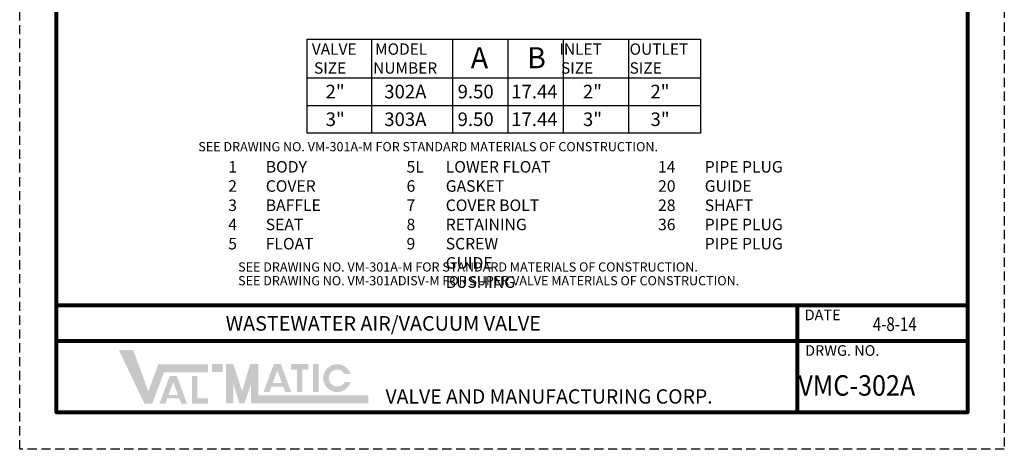
# Model space of a CAD drawing. Units: inches. Extents: x 16.2 to 42.9, y 0.6 to 35.1.
import ezdxf

# ---------------------------------------------------------------- set-up
doc = ezdxf.new("R2010")
doc.units = ezdxf.units.IN
doc.header["$MEASUREMENT"] = 0
doc.linetypes.add('HIDDEN', pattern=[0.375, 0.25, -0.125])
doc.layers.add('TITLEBOX-BORDER', color=3, linetype='Continuous')
doc.styles.add('ROMAND', font='romand', dxfattribs={"height": 0.09300000000000001})
doc.styles.get("Standard").update_dxf_attribs({"font": 'Arial Regular.ttf'})

msp = doc.modelspace()

# ---------------------------------------------------------------- hatches: boundary and pattern name
h = msp.add_hatch(color=7)
h.paths.add_polyline_path([(21.69674854634955, 2.954575839081407), (21.40677339330865, 2.954575839081407), (21.40677339330865, 2.738061058144211), (21.69674854634955, 2.738061058144211)])
h.paths.add_polyline_path([(20.86278293882454, 1.883402597018467), (20.86278293882454, 2.633339632058991), (21.01188373862762, 2.633339632058991), (21.01188373862762, 2.032100453390434), (21.30203899711651, 2.032100453390434), (21.30203899711651, 1.883402597018467)])
h.paths.add_polyline_path([(20.48574155956625, 2.122379560547486), (20.23179761898884, 2.122379560547472), (20.35863925699927, 2.466836408213595)], flags=16)
h.paths.add_polyline_path([(20.14383252992769, 1.883497614855678), (19.98561918887428, 1.883497614855678), (20.26182211286081, 2.633566677388146), (20.45536908796829, 2.633566677388146), (20.73213961983053, 1.883497614855678), (20.57434325732166, 1.883497614855678), (20.5211225347734, 2.026494443275283), (20.19648920396374, 2.026494443275283)])
h.paths.add_polyline_path([(19.57377994312724, 1.887868599024031), (18.88345971317517, 3.33774436422852), (19.27186738752144, 3.33774436422852), (19.68331018250605, 2.217631201035672), (19.95366435680118, 2.951110826840662), (21.29917213951376, 2.951110826840662), (21.29917213951377, 2.734596045903459), (20.10440337772052, 2.734596045903459), (19.79260729342646, 1.887868599024031)])
h = msp.add_hatch(color=7)
edge = h.paths.add_edge_path()
edge.add_line((25.16806688470776, 2.468718142057881), (25.00750977440547, 2.468718142057881))
edge.add_arc((24.80611166654096, 2.57697553252649), 0.2286500829706319, 28.259333512962996, 331.74066648703626, ccw=False)
edge.add_line((25.00750977440548, 2.685232922995091), (25.16806688470776, 2.685232922995098))
edge.add_arc((24.80611166654096, 2.57697553252649), 0.3777978858453896, 16.65142785001835, 343.3485721499813)
h.paths.add_polyline_path([(24.15424963340273, 2.199804191873355), (24.15424963340273, 2.954575839081407), (24.30335043320582, 2.954575839081407), (24.30335043320581, 2.199804191873355)], flags=17)
h.paths.add_polyline_path([(23.55545887236356, 2.805284835088713), (23.55545887236356, 2.954575839081414), (24.02074107410196, 2.954575839081414), (24.02074107410196, 2.805284835088713), (23.86233361241122, 2.805284835088713), (23.86233361241122, 2.200363067725405), (23.71393147716846, 2.200363067725405), (23.71393147716846, 2.805284835088713)])
h.paths.add_polyline_path([(23.30906759941701, 2.443295317058968), (23.05512365883955, 2.443295317058968), (23.18196529684998, 2.78775216472507)], flags=16)
h.paths.add_polyline_path([(22.96715856977843, 2.204413371367167), (22.80894522872502, 2.204413371367167), (23.08514815271154, 2.954482433899628), (23.27869512781902, 2.954482433899628), (23.55546565968127, 2.204413371367167), (23.39721346019704, 2.204413371367153), (23.34444857462414, 2.347410199786765), (23.01981524381448, 2.347410199786765)], flags=17)
h.paths.add_polyline_path([(21.79340693069653, 1.891333611264784), (21.79340693069653, 2.954575839081407), (21.98672369939045, 2.954575839081407), (22.22836966025787, 2.227704788792224), (22.44492861245054, 2.954575839081414), (22.66333238981922, 2.954575839081414), (22.66333238981922, 2.107848392201987), (25.65282678667926, 2.107848392201987), (25.65282678667926, 1.891333611264784), (22.47001562112528, 1.891333611264784), (22.47001562112528, 2.426434427009596), (22.29100396324206, 1.891333611264784), (22.15286645754216, 1.891333611264784), (21.98672369939045, 2.426434427009596), (21.98672369939045, 1.891333611264784)])

# ---------------------------------------------------------------- linework, layer by layer
for p, q in [((25.73833733272151, 11.76251915100926), (25.73833733272151, 9.219886055580318)), ((27.94341324056141, 9.219886055580318), (27.94341324056141, 11.76251915100926)), ((29.44341324056141, 9.219886055580318), (29.44341324056141, 11.76251915100926)), ((30.94341324056141, 9.219886055580318), (30.94341324056141, 11.76251915100926)), ((32.71086071463874, 11.76251915100926), (32.71086071463874, 9.219886055580318)), ((23.98882594599779, 10.71988605558032), (34.65901688453046, 10.71988605558032)), ((23.98882594599779, 9.969886055580318), (34.65901688453046, 9.969886055580318))]:
    msp.add_line(p, q)
at = {"lineweight": 80}
for p, q in [((41.90572236102201, 4.546558768099871), (17.1921066511885, 4.546558768099871)), ((37.29111408064827, 1.646807237690865), (37.29111408064827, 4.546558768099871)), ((41.905722361022, 3.579974924630207), (17.1921066511885, 3.579974924630207))]:
    msp.add_line(p, q, dxfattribs=at)
at = {"color": 2, "linetype": 'HIDDEN'}
msp.add_lwpolyline([(16.1921066511885, 35.09309369528201), (42.90572236102199, 35.09309369528201), (42.90572236102199, 0.6468072376908651), (16.1921066511885, 0.6468072376908722)], close=True, dxfattribs=at)
at = {"lineweight": 80}
msp.add_lwpolyline([(17.1921066511885, 34.09309369528201), (41.905722361022, 34.09309369528201), (41.905722361022, 1.646807237690865), (17.1921066511885, 1.646807237690865)], close=True, dxfattribs=at)
msp.add_lwpolyline([(23.98882594599779, 11.76251915100926), (34.65901688453046, 11.76251915100926), (34.65901688453046, 9.219886055580318), (23.98882594599779, 9.219886055580318)], close=True)

# ---------------------------------------------------------------- texts
at = {"color": 7, "attachment_point": 1}
for s, insert, char_height, width in [('\\pi0.1472;VALVE\\P\\pi0.34026;SIZE', (24.07311301277424, 11.64994890499214), 0.3076275852724865, 1.587032264540463), ('\\pi0.33046;MODEL \\P\\pi0.16259;NUMBER', (25.73160959398326, 11.64994890499214), 0.3076275852724865, 2.142401780706544), ('\\pi0.48882;{\\T1.1;INLET\\P\\pi0.62961;SIZE}', (30.68444415486961, 11.64994890499214), 0.3076275852724865, 2.251244906165042), ('\\pi0.19218;{\\T0.9;OUTLET\\P\\pi0.50367;}SIZE', (32.6799946681589, 11.64994890499214), 0.3076275852724865, 1.91384905506966), ('{\\W0.8;\\T1.3;4-8-14}', (39.33700354699572, 4.227327908252953), 0.375, 1.705357440160033)]:
    msp.add_mtext(s, dxfattribs=dict(at, insert=insert, char_height=char_height, width=width))
at = {"attachment_point": 1}
for s, width, heights, insert, char_height in [('\\A1;\\pi0.094648;A', 0.7189648480182043, [0.5645377399918274], (28.37437617770389, 11.54676807143052), 0.5709510831274609), ('\\A1;\\pi0.14528;B', 0.7189648480182043, [0.5645377399918274], (29.87437617770389, 11.54676807143052), 0.5709510831274609), ('\\A1;\\pi0.324;2"', 1.086155550575741, [0.635985146542999], (24.3718162316067, 10.52909440628575), 0.3691531023269836), ('\\A1;\\pi0.14199;302A', 1.462444842464863, [0.8063212303601751], (26.03031281281572, 10.52909440628575), 0.3691531023269836), ('\\A1;\\pi0.21985;9.50', 1.391532246857368, [0.629693243827864], (27.99267738252227, 10.52909440628575), 0.3691531023269836), ('\\A1;\\pi0.091423;17.44', 1.391532246857368, [0.629693243827864], (29.49267738252227, 10.52909440628575), 0.3691531023269836), ('\\A1;\\pi0.324;2"', 1.086155550575741, [0.635985146542999], (31.35169580758803, 10.52909440628575), 0.3691531023269836), ('\\A1;\\pi0.324;2"', 1.086155550575741, [0.635985146542999], (33.18483586205706, 10.52909440628575), 0.3691531023269836), ('\\A1;\\pi0.33156;3"', 1.086155550575741, [0.635985146542999], (24.3718162316067, 9.77909440628575), 0.3691531023269836), ('\\A1;\\pi0.14199;303A', 1.462444842464863, [0.8063212303601751], (26.03031281281572, 9.77909440628575), 0.3691531023269836), ('\\A1;\\pi0.21985;9.50', 1.391532246857368, [0.629693243827864], (27.99267738252227, 9.77909440628575), 0.3691531023269836), ('\\A1;\\pi0.091423;17.44', 1.391532246857368, [0.629693243827864], (29.49267738252227, 9.77909440628575), 0.3691531023269836), ('\\A1;\\pi0.33156;3"', 1.086155550575741, [0.635985146542999], (31.35169580758803, 9.77909440628575), 0.3691531023269836), ('\\A1;\\pi0.33156;3"', 1.086155550575741, [0.635985146542999], (33.18483586205706, 9.77909440628575), 0.3691531023269836), ('SEE DRAWING NO. VM-301A-M FOR STANDARD MATERIALS OF CONSTRUCTION.', 14.10362069069319, [0], (21.03836357507585, 8.974915826631225), 0.25)]:
    msp.add_mtext_dynamic_manual_height_columns(s, width=width, gutter_width=1, heights=heights, dxfattribs=dict(at, insert=insert, char_height=char_height))
for s, insert, char_height in [('{\\H1.2145x;1\\P2\\P3\\P4\\P5}', (21.85021426594294, 8.460840640785186), 0.2573), ('{\\H1.2145x;BODY\\PCOVER\\PBAFFLE\\PSEAT\\PFLOAT}', (22.86778860498025, 8.460840640785186), 0.2573), ('{\\H1.2145x;5L\\P6\\P7\\P8\\P9}', (26.68746676585839, 8.460840640785186), 0.2573), ('{\\H1.2145x;LOWER FLOAT\\PGASKET\\PCOVER BOLT\\PRETAINING SCREW\\PGUIDE BUSHING}', (27.75155143937154, 8.460840640785186), 0.2573), ('{\\H1.2145x;14\\P20\\P28\\P36}', (33.51209460323274, 8.460840640785186), 0.2573), ('{\\H1.2145x;PIPE PLUG\\PGUIDE SHAFT\\PPIPE PLUG\\PPIPE PLUG}', (34.77888009241742, 8.460840640785186), 0.2573), ('SEE DRAWING NO. VM-301A-M FOR STANDARD MATERIALS OF CONSTRUCTION.', (22.11825758276042, 5.715040318709317), 0.25), ('SEE DRAWING NO. VM-301ADISV-M FOR SUPER VALVE MATERIALS OF CONSTRUCTION.', (22.11825758276042, 5.342273280103189), 0.25)]:
    msp.add_mtext(s, dxfattribs=dict(at, insert=insert, char_height=char_height))
at = {"color": 3, "insert": (21.78108765185686, 4.25601757867426), "char_height": 0.39375, "attachment_point": 1}
msp.add_mtext('{\\T1.3;\\C7;WASTEWATER AIR/VACUUM VALVE}', dxfattribs=at)
at = {"color": 3, "insert": (36.99092204036093, 2.65551615641796), "char_height": 0.5558352603669516, "width": 5.290387081194867, "attachment_point": 1}
msp.add_mtext('\\pi0.59095;{\\W0.9;\\T1.25;\\C7;VMC-302A}', dxfattribs=at)
at = {"layer": 'TITLEBOX-BORDER', "color": 7, "style": 'ROMAND'}
for s, height, p in [('DATE', 0.2876553518165729, (37.48900368002495, 4.146705722435904)), ('DRWG. NO.', 0.2876553518165729, (37.50165766319142, 3.180785007394391)), ('VALVE AND MANUFACTURING CORP.', 0.3866335373878668, (26.11601059011794, 1.885860730024319))]:
    msp.add_text(s, height=height, dxfattribs=at).set_placement(p)

doc.saveas('drawing.dxf')
